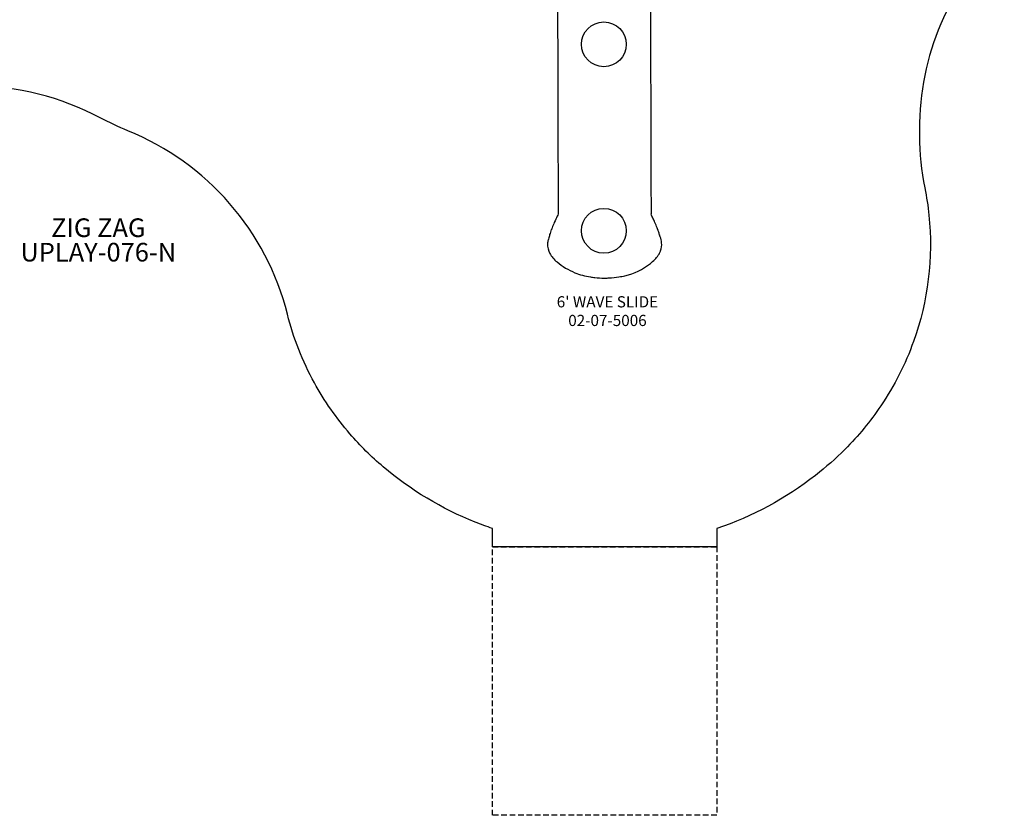
# Model space of a CAD drawing. Units: inches. Extents: x -371 to 218, y -331 to 257.
# Drawn here: x -174 to 90, y -331 to -118 of the extents above; entities that cross this region are included whole.
import ezdxf

# ---------------------------------------------------------------- set-up
doc = ezdxf.new("R2010")
doc.units = ezdxf.units.IN
doc.header["$LTSCALE"] = 12
doc.header["$MEASUREMENT"] = 0
doc.linetypes.add('HIDDEN2', pattern=[0.1875, 0.125, -0.0625])
for name, color, linetype in [('1', 7, 'Continuous'), ('20', 7, 'Continuous'), ('7081', 4, 'Continuous'), ('8', 7, 'Continuous'), ('91', 7, 'Continuous'), ('94', 7, 'Continuous')]:
    doc.layers.add(name, color=color, linetype=linetype)
doc.styles.add('NORMAL', font='simplex')

msp = doc.modelspace()

# ---------------------------------------------------------------- linework, layer by layer
at = {"layer": '1'}
for p, q in [((-20.92, -186.81), (-20.92, -186.81)), ((-13.3, -186.81), (-13.3, -186.81))]:
    msp.add_line(p, q, dxfattribs=at)
for centre, radius, start, end in [((75937.34, 70.81), 75967.28, 180.1084087, 180.1815693), ((75802.21, 70.43), 75807.26, 180.108333, 180.1816616), ((-0.78, -185.65), 32.71, 152.503, 155.7092), ((-9.2, -178.18), 21.96, 157.9161, 159.654), ((-25.02, -178.18), 21.96, 20.3458, 22.0837), ((-48.49, -192.98), 49.44, 26.3361, 26.9863), ((-27.02, -182.67), 25.63, 24.1375, 26.9664), ((-71.83, -204.6), 75.52, 26.3008, 26.3759), ((-109.44, -149.78), 81.82, 341.698, 342.7025), ((386.98, -305.05), 438.31, 162.5938, 162.618), ((-17.54, -178.26), 14.39, 161.2671, 162.503), ((-15.34, -179.08), 16.73, 155.7138, 161.0374), ((-18.88, -179.08), 16.73, 18.9624, 24.2859), ((-20.27, -179.45), 18.17, 16.9002, 18.6683), ((-24.91, -178.8), 7.58, 156.7642, 165.7454), ((-22.1, -179.91), 10.6, 156.6378, 157.2596), ((-42.6, -172.04), 11.37, 341.2225, 341.5014), ((-70.34, -162.79), 40.61, 341.5451, 341.8066), ((53.97, -156.46), 59.55, 197.3071, 197.6427), ((98.44, -142.27), 106.23, 197.6661, 198.2164), ((35.21, -163.09), 39.66, 198.1907, 198.4224), ((-12.31, -180.09), 10.86, 21.9239, 24.2739), ((-8.03, -178.35), 6.24, 6.1547, 21.7843), ((-27.29, -178.19), 5.13, 165.7872, 177.0613), ((-27.47, -178.12), 4.94, 177.7478, 208.9774), ((-6.56, -178.15), 4.75, 340.1075, 5.6268), ((-25.71, -177.19), 6.93, 208.652, 220.7833), ((-23.08, -174.85), 10.45, 221.0633, 229.5438), ((-9.26, -176.6), 7.89, 315.0217, 325.9213), ((-7.36, -177.88), 5.6, 325.9429, 340.3678), ((-18.52, -169.37), 17.58, 229.8377, 248.0271), ((-15.69, -169.39), 17.57, 283.2559, 308.0729), ((-12.32, -173.58), 12.19, 307.7675, 315.1676), ((-17.89, -167.44), 19.61, 248.4477, 261.1155), ((-17.24, -163.76), 23.35, 260.9479, 263.8321), ((-16.94, -160.6), 26.52, 263.9199, 269.5101), ((-16.88, -157.95), 29.17, 269.4342, 269.5529), ((-17.34, -157.95), 29.17, 270.4473, 270.5661), ((-17.31, -159.53), 27.59, 270.5395, 272.9812), ((-17.1, -162.85), 24.26, 272.8885, 278.9982), ((-16.57, -166.21), 20.86, 279.0365, 283.6168)]:
    msp.add_arc(centre, radius, start, end, dxfattribs=at)
for centre, start_param, end_param in [((-27.86, -169.92), 0.001049, 0.003035), ((-6.36, -169.92), 3.138547, 3.142351)]:
    msp.add_ellipse(centre, major_axis=(-1.69, 0), ratio=0.298217, start_param=start_param, end_param=end_param, dxfattribs=at)
at = {"layer": '7081'}
for centre in [(-17.32, -124.45), (-17.32, -174.45)]:
    msp.add_circle(centre, 6, dxfattribs=at)
at = {"layer": '91', "color": 6}
msp.add_lwpolyline([(89.37, -95.18, 0.204823), (67.26, -147.3, 0.000006), (67.27, -149, 0.04883), (68.68, -162.96, -0.023658), (69.79, -170.27, -0.112415), (65.67, -204.1, -0.062515), (56.93, -221.34, -0.047279), (47.32, -233, -0.03144), (39.4, -240.01, -0.084459), (12.95, -254.25), (12.95, -259.14), (-47.17, -259.14), (-47.17, -254.24, -0.013429), (-51.79, -252.55, -0.080754), (-76.42, -237.73, -0.038127), (-85.35, -228.9, -0.052993), (-94.88, -215.21, -0.0644), (-102.1, -196.83, 0.239487), (-144.9, -147.61, -0.02652), (-152.28, -144.16, 0.124091), (-186.43, -135.65, 0.000008), (-188.74, -135.66, 0.04883)], format="xyb", dxfattribs=at)
at = {"layer": '94', "color": 5, "linetype": 'HIDDEN2'}
msp.add_lwpolyline([(-47.17, -331.14), (-47.17, -259.14), (12.95, -259.14), (12.95, -331.14)], close=True, dxfattribs=at)

# ---------------------------------------------------------------- texts
at = {"layer": '20', "insert": (-152.79, -177.68), "char_height": 5, "width": 36, "attachment_point": 2, "style": 'NORMAL'}
msp.add_mtext('UPLAY-076-N\\P ', dxfattribs=at)
at = {"layer": '8', "style": 'NORMAL'}
for s, insert, char_height, width, attachment_point in [('ZIG ZAG', (-152.79, -177.68), 5, 108.8576, 8), ("6' WAVE SLIDE 02-07-5006", (-16.35, -196.37), 3, 45.7186, 5)]:
    msp.add_mtext(s, dxfattribs=dict(at, insert=insert, char_height=char_height, width=width, attachment_point=attachment_point))

doc.saveas('drawing.dxf')
